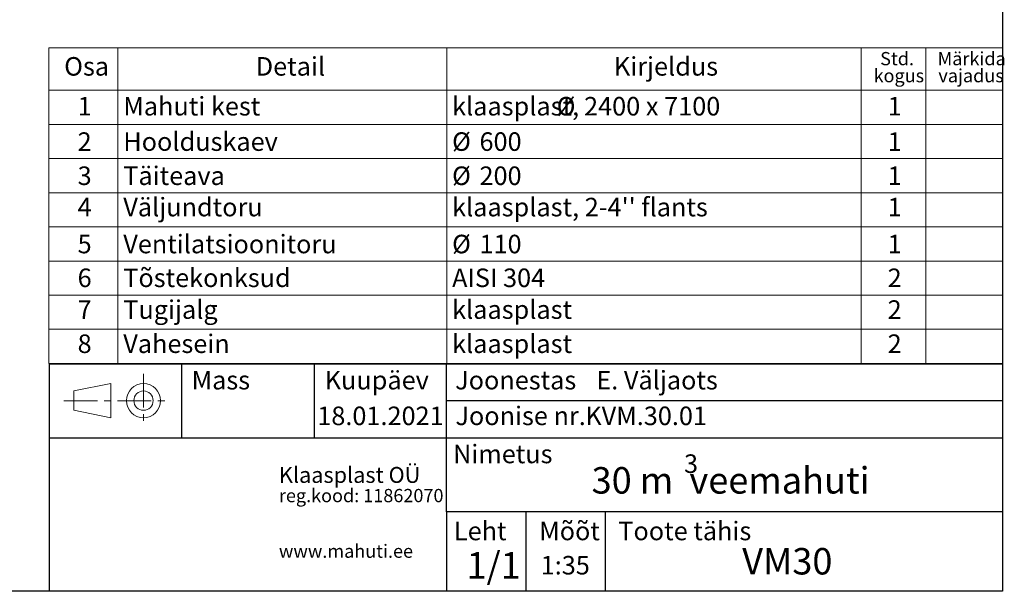
# Model space of a CAD drawing. Units: millimetres. Extents: x 8 to 411, y 5 to 290.
# Drawn here: x 226 to 411, y 5 to 113 of the extents above; entities that cross this region are included whole.
import ezdxf

# ---------------------------------------------------------------- set-up
doc = ezdxf.new("R2010")
doc.units = ezdxf.units.MM
doc.linetypes.add('CENTER', pattern=[10.16, 6.35, -1.27, 1.27, -1.27])
doc.styles.add('SLDTEXTSTYLE0', font='TXT', dxfattribs={"width": 0.605})

# ---------------------------------------------------------------- blocks, each defined once
blk = doc.blocks.new('SW_NOTE_0')
at = {"color": 0, "linetype": 'Continuous', "lineweight": 0, "attachment_point": 1, "style": 'SLDTEXTSTYLE0'}
for s, insert, char_height in [('Klaasplast OÜ', (0, 3.87), 3), ('reg.kood: 11862070', (0, -0.28), 2.5), ('www.mahuti.ee', (0, -10.78), 2.5)]:
    blk.add_mtext(s, dxfattribs=dict(at, insert=insert, char_height=char_height))
blk = doc.blocks.new('SW_TABLEANNOTATION_0')
at = {"color": 0, "linetype": 'Continuous', "lineweight": 0}
for p, q in [((0, 0), (0, -59.61)), ((180.04, 0), (0, 0)), ((13.06, 0), (13.06, -59.61)), ((75.13, 0), (75.13, -59.61)), ((153.35, 0), (153.35, -59.61)), ((165.54, 0), (165.54, -59.61)), ((180.04, -59.61), (180.04, 0)), ((0, -8), (180.04, -8)), ((0, -14.45), (180.04, -14.45)), ((0, -20.9), (180.04, -20.9)), ((0, -27.35), (180.04, -27.35)), ((0, -33.8), (180.04, -33.8)), ((0, -40.26), (180.04, -40.26)), ((0, -46.71), (180.04, -46.71)), ((0, -53.16), (180.04, -53.16)), ((0, -59.61), (180.04, -59.61))]:
    blk.add_line(p, q, dxfattribs=at)
at = {"color": 0, "linetype": 'Continuous', "lineweight": 0, "attachment_point": 1, "style": 'SLDTEXTSTYLE0'}
for s, insert, char_height in [('Osa', (2.91, -1.74), 3.5), ('Detail', (39.06, -1.74), 3.5), ('Kirjeldus', (106.68, -1.74), 3.5), ('Std.', (156.94, -0.78), 2.5), ('Märkida', (167.78, -0.78), 2.5), ('kogus', (155.69, -4), 2.5), ('vajadus', (167.93, -4), 2.5), ('1', (5.44, -9.27), 3.5), ('Mahuti kest', (14.06, -9.27), 3.5), ('klaasplast,', (76.13, -9.27), 3.5), ('%%c', (95.87, -9.27), 3.5), ('2400 x 7100', (101.04, -9.27), 3.5), ('1', (158.35, -9.27), 3.5), ('2', (5.44, -15.95), 3.5), ('Hoolduskaev', (14.06, -15.95), 3.5), ('%%c', (76.13, -15.95), 3.5), ('600', (81.3, -15.95), 3.5), ('1', (158.35, -15.95), 3.5), ('Täiteava', (14.06, -22.4), 3.5), ('%%c', (76.13, -22.4), 3.5), ('3', (5.44, -22.4), 3.5), ('200', (81.3, -22.4), 3.5), ('1', (158.35, -22.4), 3.5), ('4', (5.44, -28.32), 3.5), ('Väljundtoru', (14.06, -28.32), 3.5), ("klaasplast, 2-4'' flants", (76.13, -28.32), 3.5), ('1', (158.35, -28.32), 3.5), ('5', (5.44, -35.3), 3.5), ('Ventilatsioonitoru', (14.06, -35.3), 3.5), ('%%c', (76.13, -35.3), 3.5), ('110', (81.3, -35.3), 3.5), ('1', (158.35, -35.3), 3.5), ('6', (5.44, -41.68), 3.5), ('Tõstekonksud', (14.06, -41.68), 3.5), ('AISI 304', (76.13, -41.68), 3.5), ('2', (158.35, -41.68), 3.5), ('7', (5.44, -47.68), 3.5), ('Tugijalg', (14.06, -47.68), 3.5), ('klaasplast', (76.13, -47.68), 3.5), ('2', (158.35, -47.68), 3.5), ('Vahesein', (14.06, -54.13), 3.5), ('klaasplast', (76.13, -54.13), 3.5), ('8', (5.44, -54.13), 3.5), ('2', (158.35, -54.13), 3.5)]:
    blk.add_mtext(s, dxfattribs=dict(at, insert=insert, char_height=char_height))

msp = doc.modelspace()

# ---------------------------------------------------------------- linework, layer by layer
at = {"color": 7, "linetype": 'Continuous', "lineweight": 30}
for p, q in [((411.130078, 290.301252), (411.130078, 5.363467)), ((321.171966, 20.363467), (321.171966, 5.363467)), ((336.171966, 5.363467), (336.171966, 20.363467)), ((411.130078, 5.363467), (7.59968, 5.363467))]:
    msp.add_line(p, q, dxfattribs=at)
at = {"color": 179, "linetype": 'Continuous', "lineweight": 30}
for p, q in [((231.171966, 48.363467), (411.171966, 48.363467)), ((231.171966, 48.363467), (231.171966, 5.363467)), ((256.171966, 48.363467), (256.171966, 34.363467)), ((281.162441, 48.363467), (281.162441, 34.362817)), ((306.171966, 20.363467), (306.171966, 48.363467)), ((411.130078, 41.36311), (306.171966, 41.36311)), ((231.171966, 34.363467), (411.171966, 34.363467)), ((306.171966, 20.363467), (306.171966, 5.363467)), ((411.171966, 20.363467), (306.171966, 20.363467))]:
    msp.add_line(p, q, dxfattribs=at)
at = {"color": 179, "linetype": 'CENTER', "lineweight": 0}
for p, q in [((248.970331, 46.452446), (248.970331, 36.376419)), ((233.917876, 41.36311), (253.834233, 41.36311))]:
    msp.add_line(p, q, dxfattribs=at)
at = {"color": 7, "linetype": 'Continuous', "lineweight": 0}
for p, q in [((235.837653, 43.207476), (242.775671, 44.599438)), ((235.837653, 39.548954), (235.837653, 43.207476)), ((242.775671, 44.599438), (242.775671, 38.156992)), ((242.775671, 38.156992), (235.837653, 39.548954)), ((306.171966, 20.363467), (321.171966, 20.363467))]:
    msp.add_line(p, q, dxfattribs=at)
for radius in [3.221223, 1.829261]:
    msp.add_circle((248.970331, 41.378215), radius, dxfattribs=at)

# ---------------------------------------------------------------- block references
for name, p in [('SW_TABLEANNOTATION_0', (231.094241, 108.010283)), ('SW_NOTE_0', (274.52809, 24.978107))]:
    msp.add_blockref(name, p, dxfattribs=at)

# ---------------------------------------------------------------- texts
at = {"color": 7, "linetype": 'Continuous', "lineweight": 0, "style": 'SLDTEXTSTYLE0'}
for s, insert, char_height, attachment_point in [('Mass', (258.049014, 46.998427), 3.5, 1), ('Kuupäev', (283.174112, 46.998427), 3.5, 1), ('Joonestas', (307.80277, 46.998427), 3.5, 1), ('E. Väljaots', (334.451233, 46.998427), 3.5, 1), ('18.01.2021', (293.704921, 40.256593), 3.5, 2), ('Joonise nr.', (307.85343, 40.256592), 3.5, 1), ('KVM.30.01', (343.857482, 40.256592), 3.5, 2), ('Nimetus', (307.411466, 33.055773), 3.5, 1), ('3', (351.003317, 31.224582), 3.5, 1), ('30 m  veemahuti', (359.794996, 28.822797), 5, 2), ('Leht', (307.569366, 18.513044), 3.5, 1), ('Mõõt', (323.665385, 18.513044), 3.5, 1), ('Toote tähis', (338.604087, 18.513044), 3.5, 1), ('1/1', (309.942879, 12.770104), 5, 1), ('VM30', (370.506162, 13.54453), 5, 2), ('1:35', (328.58726, 12.044261), 3.5, 2)]:
    msp.add_mtext(s, dxfattribs=dict(at, insert=insert, char_height=char_height, attachment_point=attachment_point))

doc.saveas('drawing.dxf')
